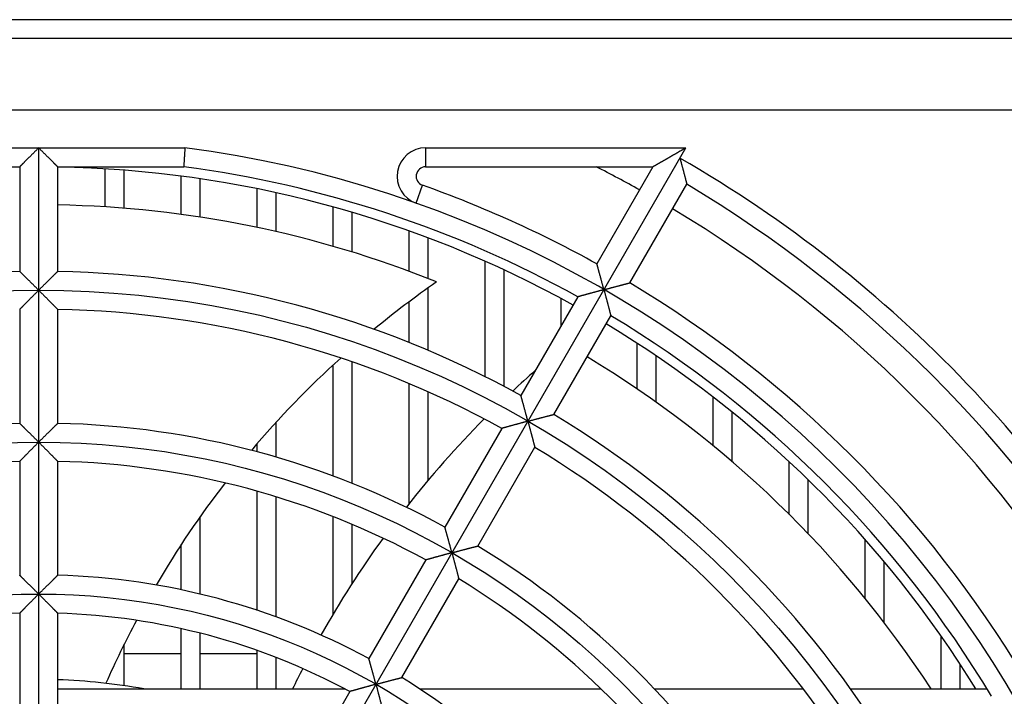
# Model space of a CAD drawing. Extents: x 238 to 5466, y -1825 to 2615.
# Drawn here: x 959 to 1011, y 2540 to 2576 of the extents above; entities that cross this region are included whole.
import ezdxf

# ---------------------------------------------------------------- set-up
doc = ezdxf.new("R2010")
doc.units = 0
for name, color, linetype in [('33', 2, 'CONTINUOUS'), ('50FAN', 7, 'CONTINUOUS'), ('52FANカバー', 9, 'CONTINUOUS')]:
    doc.layers.add(name, color=color, linetype=linetype)

# ---------------------------------------------------------------- blocks, each defined once
blk = doc.blocks.new('A$C17B706D8')
at = {"layer": '50FAN', "color": 9, "linetype": 'Continuous'}
for p, q in [((64.25, 65.75), (-64.25, 65.75)), ((64.25, 64.75), (-64.25, 64.75)), ((-61.5, 61), (61.5, 61))]:
    blk.add_line(p, q, dxfattribs=at)
at = {"layer": '52FANカバー', "linetype": 'Continuous'}
for p, q in [((-7.697, 59), (7.697, 59)), ((0, 27.5), (0, 59)), ((13.75, 23.816), (34.064, 59)), ((20.365, 59), (34.064, 59)), ((20.365, 59), (20.365, 58)), ((-7.632, 58), (-1, 58)), ((-1, 58), (-1, 52.49)), ((1, 52.49), (1, 58)), ((1, 58), (7.632, 58)), ((3.5, 55.889), (3.5, 57.892)), ((4.5, 55.817), (4.5, 57.823)), ((20.365, 58), (32.332, 58)), ((32.332, 58), (29.38, 52.887)), ((7.5, 55.495), (7.5, 57.511)), ((8.5, 55.351), (8.5, 57.372)), ((19.865, 56.086), (20.198, 57.029)), ((31.112, 51.887), (34.112, 57.084)), ((11.5, 54.805), (11.5, 56.847)), ((12.5, 54.585), (12.5, 56.636)), ((15.5, 53.811), (15.5, 55.89)), ((16.5, 53.513), (16.5, 55.603)), ((19.5, 52.493), (19.5, 54.622)), ((20.5, 52.111), (20.5, 54.254)), ((23.5, 46.945), (23.5, 53.024)), ((24.5, 46.432), (24.5, 52.57)), ((20.5, 48.33), (20.5, 51.62)), ((19.5, 48.743), (19.5, 50.892)), ((28.38, 51.155), (25.379, 45.958)), ((27.5, 49.631), (27.5, 51.064)), ((-1, 50.49), (-1, 44.489)), ((1, 44.489), (1, 50.49)), ((27.111, 44.958), (30.112, 50.155)), ((31.5, 46.299), (31.5, 48.701)), ((16.5, 41.327), (16.5, 47.727)), ((32.5, 45.604), (32.5, 48.037)), ((15.5, 41.712), (15.5, 47.562)), ((19.5, 40.261), (19.5, 46.582)), ((20.5, 41.49), (20.5, 46.15)), ((35.5, 43.309), (35.5, 45.867)), ((36.5, 42.468), (36.5, 45.073)), ((12.5, 42.707), (12.5, 44.548)), ((24.379, 44.226), (21.378, 39.028)), ((11.5, 42.988), (11.5, 43.421)), ((23.11, 38.028), (26.111, 43.226)), ((-1, 42.488), (-1, 36.486)), ((1, 36.486), (1, 42.488)), ((39.5, 39.695), (39.5, 42.468)), ((40.5, 38.672), (40.5, 41.516)), ((11.5, 34.64), (11.5, 40.913)), ((12.5, 34.292), (12.5, 40.619)), ((8.5, 35.495), (8.5, 39.576)), ((15.5, 34.455), (15.5, 39.571)), ((16.5, 36.065), (16.5, 39.166)), ((43.5, 35.264), (43.5, 38.361)), ((7.5, 35.721), (7.5, 38.104)), ((20.378, 37.296), (17.377, 32.098)), ((44.5, 33.995), (44.5, 37.197)), ((19.109, 31.098), (22.11, 36.296)), ((-1, 34.486), (-1, 28.482)), ((1, 28.482), (1, 34.486)), ((7.5, 30.5), (7.5, 33.674)), ((8.5, 30.5), (8.5, 33.435)), ((47.5, 30.5), (47.5, 33.281)), ((4.5, 30.67), (4.5, 32.851)), ((7.5, 32.35), (4.5, 32.35)), ((11.5, 32.35), (8.5, 32.35)), ((11.5, 30.5), (11.5, 32.526)), ((12.5, 30.5), (12.5, 32.155)), ((48.5, 30.5), (48.5, 31.805)), ((1, 30.5), (16.124, 30.5)), ((16.377, 30.365), (13.375, 25.167)), ((20.048, 30.5), (29.596, 30.5)), ((32.402, 30.5), (40.247, 30.5)), ((42.73, 30.5), (49.918, 30.5))]:
    blk.add_line(p, q, dxfattribs=at)
for radius in [51.5, 43.5, 35.5]:
    blk.add_circle((0, 0), radius, dxfattribs=at)
for centre, radius, start, end in [((0, 0), 59.5, 277.43308, 82.56693), ((20.365, 57.5), 1.5, 90, 250.4966), ((0, 0), 67.5, 27.26604, 60), ((0, 0), 58, 90.98769, 115.53416), ((0, 0), 58, 60.98791, 89.01231), ((0, 0), 58.5, 60.97946, 82.50357), ((20.365, 57.5), 0.5, 90, 250.4968), ((0, 0), 65, 60.88153, 63.16744), ((0, 0), 60.5, 60.94708, 70.49682), ((0, 0), 66.5, 30.86162, 59.13838), ((0, 0), 56, 68.0357, 88.9768), ((0, 0), 65, 30.88155, 59.11849), ((0, 0), 52.5, 91.0914, 118.9086), ((0, 0), 52.5, 61.0914, 88.9086), ((49.722, 10.507), 50.442, 124.7838, 129.4751), ((0, 0), 60.5, 30.94708, 59.05292), ((0, 0), 50.5, 61.1346, 88.8654), ((0, 0), 58.5, 30.97946, 59.02054), ((0, 0), 58, 31.72714, 59.01209), ((49.722, 10.507), 50.442, 132.1057, 139.7966), ((0, 0), 56, 33.0013, 58.9768), ((61.765, 6.874), 53.863, 131.4168, 133.118), ((61.765, 6.874), 53.863, 135.352, 141.9491), ((0, 0), 52.5, 31.0914, 58.9086), ((0, 0), 44.5, 91.2877, 118.7123), ((0, 0), 44.5, 61.2877, 88.7123), ((0, 0), 50.5, 31.1346, 58.8654), ((0, 0), 42.5, 91.3483, 118.6517), ((0, 0), 42.5, 61.3483, 88.6517), ((49.722, 10.507), 50.442, 142.303, 149.6781), ((61.765, 6.874), 53.863, 144.1212, 150.57), ((0, 0), 44.5, 31.2877, 58.7123), ((0, 0), 36.5, 61.5699, 88.4301), ((0, 0), 42.5, 31.3483, 58.6517), ((0, 0), 34.5, 91.661, 118.339), ((0, 0), 34.5, 61.661, 88.339), ((49.722, 10.507), 50.442, 152.0954, 156.281), ((61.765, 6.874), 53.863, 152.7051, 153.986), ((0, 0), 36.5, 31.5699, 58.4301), ((0, 0), 31, 79.707, 88.1514)]:
    blk.add_arc(centre, radius, start, end, dxfattribs=at)
for points, knots in [([(0, 59), (-0.013, 58.987), (-0.039, 58.961), (-0.078, 58.922), (-0.118, 58.882), (-0.158, 58.842), (-0.198, 58.802), (-0.238, 58.762), (-0.277, 58.723), (-0.317, 58.683), (-0.357, 58.643), (-0.396, 58.604), (-0.435, 58.565), (-0.473, 58.527), (-0.511, 58.489), (-0.549, 58.451), (-0.585, 58.415), (-0.621, 58.379), (-0.656, 58.344), (-0.69, 58.31), (-0.724, 58.276), (-0.756, 58.244), (-0.786, 58.214), (-0.816, 58.184), (-0.844, 58.156), (-0.87, 58.13), (-0.895, 58.105), (-0.917, 58.083), (-0.937, 58.063), (-0.955, 58.045), (-0.97, 58.03), (-0.982, 58.018), (-0.991, 58.009), (-0.997, 58.003), (-0.999, 58.001), (-1, 58)], [0, 0, 0, 0, 0.055171, 0.110834, 0.16687, 0.223163, 0.279598, 0.336065, 0.392452, 0.448654, 0.504564, 0.560077, 0.615088, 0.669492, 0.723181, 0.776046, 0.827973, 0.878848, 0.928546, 0.97694, 1.02389, 1.069249, 1.112855, 1.154533, 1.19409, 1.231314, 1.265968, 1.297791, 1.326496, 1.351768, 1.373268, 1.390635, 1.403496, 1.411477, 1.414214, 1.414214, 1.414214, 1.414214]), ([(0, 59), (0.013, 58.987), (0.039, 58.961), (0.078, 58.922), (0.118, 58.882), (0.158, 58.842), (0.198, 58.802), (0.238, 58.762), (0.277, 58.723), (0.317, 58.683), (0.357, 58.643), (0.396, 58.604), (0.435, 58.565), (0.473, 58.527), (0.511, 58.489), (0.549, 58.451), (0.585, 58.415), (0.621, 58.379), (0.656, 58.344), (0.69, 58.31), (0.724, 58.276), (0.756, 58.244), (0.786, 58.214), (0.816, 58.184), (0.844, 58.156), (0.87, 58.13), (0.895, 58.105), (0.917, 58.083), (0.937, 58.063), (0.955, 58.045), (0.97, 58.03), (0.982, 58.018), (0.991, 58.009), (0.997, 58.003), (0.999, 58.001), (1, 58)], [0, 0, 0, 0, 0.055171, 0.110834, 0.16687, 0.223163, 0.279598, 0.336065, 0.392452, 0.448654, 0.504564, 0.560077, 0.615088, 0.669492, 0.723181, 0.776046, 0.827973, 0.878848, 0.928546, 0.97694, 1.02389, 1.069249, 1.112855, 1.154533, 1.19409, 1.231314, 1.265968, 1.297791, 1.326496, 1.351768, 1.373268, 1.390635, 1.403496, 1.411477, 1.414214, 1.414214, 1.414214, 1.414214]), ([(7.697, 59), (7.696, 58.975), (7.693, 58.926), (7.688, 58.851), (7.683, 58.778), (7.678, 58.706), (7.674, 58.636), (7.669, 58.567), (7.665, 58.501), (7.661, 58.438), (7.657, 58.378), (7.653, 58.322), (7.65, 58.269), (7.647, 58.22), (7.644, 58.176), (7.641, 58.136), (7.639, 58.101), (7.637, 58.071), (7.635, 58.046), (7.634, 58.027), (7.633, 58.013), (7.632, 58.005), (7.632, 58.001), (7.632, 58)], [0, 0, 0, 0, 0.074788, 0.149166, 0.222721, 0.295042, 0.365726, 0.434377, 0.500613, 0.564061, 0.624366, 0.681189, 0.734212, 0.783136, 0.827685, 0.867607, 0.902678, 0.932699, 0.957499, 0.976937, 0.990903, 0.999315, 1.002125, 1.002125, 1.002125, 1.002125]), ([(34.064, 59), (34.052, 58.993), (34.028, 58.979), (33.992, 58.959), (33.956, 58.938), (33.919, 58.916), (33.882, 58.895), (33.845, 58.874), (33.808, 58.853), (33.771, 58.831), (33.734, 58.81), (33.697, 58.788), (33.66, 58.767), (33.622, 58.745), (33.585, 58.724), (33.548, 58.702), (33.511, 58.681), (33.474, 58.659), (33.437, 58.638), (33.4, 58.617), (33.363, 58.596), (33.326, 58.574), (33.29, 58.553), (33.253, 58.532), (33.217, 58.511), (33.181, 58.49), (33.145, 58.47), (33.109, 58.449), (33.074, 58.428), (33.038, 58.408), (33.003, 58.388), (32.968, 58.367), (32.933, 58.347), (32.899, 58.328), (32.865, 58.308), (32.831, 58.288), (32.797, 58.269), (32.764, 58.25), (32.732, 58.231), (32.7, 58.212), (32.668, 58.194), (32.637, 58.176), (32.606, 58.159), (32.576, 58.141), (32.548, 58.125), (32.519, 58.108), (32.493, 58.093), (32.467, 58.078), (32.442, 58.064), (32.42, 58.051), (32.399, 58.039), (32.38, 58.028), (32.364, 58.019), (32.351, 58.011), (32.341, 58.006), (32.335, 58.002), (32.332, 58), (32.332, 58)], [0, 0, 0, 0, 0.041189, 0.082789, 0.124731, 0.166955, 0.209406, 0.252036, 0.294803, 0.337671, 0.380608, 0.423587, 0.466583, 0.509575, 0.552543, 0.59547, 0.63834, 0.681137, 0.723848, 0.766459, 0.808958, 0.851332, 0.893567, 0.935651, 0.977572, 1.019316, 1.06087, 1.10222, 1.14335, 1.184245, 1.224887, 1.265258, 1.305336, 1.345099, 1.384522, 1.423574, 1.462224, 1.500436, 1.538166, 1.575367, 1.611982, 1.647944, 1.683176, 1.717586, 1.751064, 1.783483, 1.814687, 1.844494, 1.872686, 1.899006, 1.92315, 1.944768, 1.963463, 1.978796, 1.990301, 1.997513, 2, 2, 2, 2]), ([(33.75, 58.457), (33.755, 58.439), (33.764, 58.403), (33.779, 58.349), (33.793, 58.295), (33.808, 58.24), (33.822, 58.186), (33.837, 58.131), (33.851, 58.076), (33.866, 58.022), (33.88, 57.968), (33.895, 57.914), (33.909, 57.861), (33.923, 57.808), (33.936, 57.756), (33.95, 57.705), (33.963, 57.655), (33.976, 57.605), (33.989, 57.557), (34.001, 57.51), (34.013, 57.465), (34.024, 57.421), (34.036, 57.378), (34.046, 57.338), (34.056, 57.3), (34.066, 57.263), (34.074, 57.23), (34.082, 57.199), (34.09, 57.171), (34.096, 57.146), (34.102, 57.126), (34.106, 57.109), (34.109, 57.096), (34.111, 57.089), (34.112, 57.085), (34.112, 57.084)], [0, 0, 0, 0, 0.055333, 0.111162, 0.167367, 0.223828, 0.280431, 0.337062, 0.393611, 0.44997, 0.506032, 0.561694, 0.616851, 0.671398, 0.725228, 0.778234, 0.830304, 0.881322, 0.931169, 0.979716, 1.026827, 1.072354, 1.116137, 1.158002, 1.197755, 1.235184, 1.27005, 1.302089, 1.331008, 1.356487, 1.378179, 1.395714, 1.408709, 1.416776, 1.419544, 1.419544, 1.419544, 1.419544]), ([(29.75, 51.529), (29.745, 51.546), (29.736, 51.582), (29.721, 51.635), (29.707, 51.689), (29.692, 51.743), (29.678, 51.798), (29.663, 51.852), (29.648, 51.906), (29.634, 51.96), (29.619, 52.014), (29.605, 52.067), (29.59, 52.12), (29.576, 52.173), (29.562, 52.224), (29.548, 52.275), (29.535, 52.325), (29.521, 52.374), (29.508, 52.422), (29.495, 52.468), (29.483, 52.513), (29.471, 52.557), (29.46, 52.598), (29.449, 52.638), (29.438, 52.676), (29.428, 52.712), (29.419, 52.745), (29.411, 52.775), (29.403, 52.803), (29.397, 52.827), (29.391, 52.847), (29.386, 52.863), (29.383, 52.876), (29.381, 52.883), (29.38, 52.887), (29.38, 52.887)], [0, 0, 0, 0, 0.054995, 0.110477, 0.166328, 0.222437, 0.278689, 0.334975, 0.391186, 0.447216, 0.502958, 0.558307, 0.613158, 0.667405, 0.720938, 0.773647, 0.825419, 0.876134, 0.925669, 0.973894, 1.020668, 1.065842, 1.109253, 1.150727, 1.190069, 1.22707, 1.261493, 1.293082, 1.321553, 1.3466, 1.367891, 1.385077, 1.397795, 1.405682, 1.408385, 1.408385, 1.408385, 1.408385]), ([(0, 51.5), (-0.013, 51.513), (-0.039, 51.539), (-0.078, 51.578), (-0.118, 51.618), (-0.157, 51.657), (-0.197, 51.697), (-0.237, 51.736), (-0.277, 51.776), (-0.316, 51.816), (-0.356, 51.855), (-0.395, 51.894), (-0.434, 51.932), (-0.473, 51.97), (-0.511, 52.008), (-0.548, 52.045), (-0.585, 52.081), (-0.621, 52.117), (-0.656, 52.152), (-0.69, 52.186), (-0.723, 52.218), (-0.756, 52.25), (-0.786, 52.281), (-0.816, 52.31), (-0.844, 52.337), (-0.87, 52.363), (-0.895, 52.387), (-0.917, 52.409), (-0.937, 52.429), (-0.955, 52.446), (-0.97, 52.461), (-0.982, 52.473), (-0.991, 52.482), (-0.997, 52.487), (-0.999, 52.49), (-1, 52.49)], [0, 0, 0, 0, 0.054969, 0.110422, 0.166246, 0.222326, 0.278551, 0.334809, 0.390994, 0.446997, 0.502714, 0.558038, 0.612865, 0.667087, 0.720597, 0.773282, 0.82503, 0.875721, 0.925231, 0.97343, 1.020177, 1.065323, 1.108705, 1.150147, 1.189457, 1.226424, 1.260812, 1.292365, 1.320801, 1.345814, 1.367074, 1.384232, 1.396929, 1.404802, 1.4075, 1.4075, 1.4075, 1.4075]), ([(0, 51.5), (0.013, 51.513), (0.039, 51.539), (0.078, 51.578), (0.118, 51.618), (0.157, 51.657), (0.197, 51.697), (0.237, 51.736), (0.277, 51.776), (0.316, 51.816), (0.356, 51.855), (0.395, 51.894), (0.434, 51.932), (0.473, 51.97), (0.511, 52.008), (0.548, 52.045), (0.585, 52.081), (0.621, 52.117), (0.656, 52.152), (0.69, 52.186), (0.723, 52.218), (0.756, 52.25), (0.786, 52.281), (0.816, 52.31), (0.844, 52.337), (0.87, 52.363), (0.895, 52.387), (0.917, 52.409), (0.937, 52.429), (0.955, 52.446), (0.97, 52.461), (0.982, 52.473), (0.991, 52.482), (0.997, 52.487), (0.999, 52.49), (1, 52.49)], [0, 0, 0, 0, 0.054969, 0.110422, 0.166246, 0.222326, 0.278551, 0.334809, 0.390994, 0.446997, 0.502714, 0.558038, 0.612865, 0.667087, 0.720597, 0.773282, 0.82503, 0.875721, 0.925231, 0.97343, 1.020177, 1.065323, 1.108705, 1.150147, 1.189457, 1.226424, 1.260812, 1.292365, 1.320801, 1.345814, 1.367074, 1.384232, 1.396929, 1.404802, 1.4075, 1.4075, 1.4075, 1.4075]), ([(29.75, 51.529), (29.768, 51.533), (29.803, 51.543), (29.857, 51.557), (29.911, 51.572), (29.965, 51.586), (30.019, 51.6), (30.074, 51.615), (30.128, 51.629), (30.182, 51.644), (30.236, 51.658), (30.289, 51.672), (30.342, 51.686), (30.395, 51.7), (30.447, 51.714), (30.497, 51.727), (30.547, 51.74), (30.596, 51.753), (30.644, 51.766), (30.691, 51.778), (30.736, 51.79), (30.78, 51.801), (30.822, 51.812), (30.862, 51.822), (30.9, 51.832), (30.936, 51.842), (30.969, 51.85), (30.999, 51.858), (31.027, 51.865), (31.051, 51.872), (31.071, 51.877), (31.088, 51.881), (31.1, 51.884), (31.108, 51.886), (31.111, 51.887), (31.112, 51.887)], [0, 0, 0, 0, 0.054995, 0.110477, 0.166328, 0.222437, 0.278689, 0.334975, 0.391186, 0.447216, 0.502958, 0.558307, 0.613158, 0.667405, 0.720938, 0.773647, 0.825419, 0.876134, 0.925669, 0.973894, 1.020668, 1.065842, 1.109253, 1.150727, 1.190069, 1.22707, 1.261493, 1.293082, 1.321553, 1.3466, 1.367891, 1.385077, 1.397795, 1.405682, 1.408385, 1.408385, 1.408385, 1.408385]), ([(0, 51.5), (-0.013, 51.487), (-0.038, 51.462), (-0.076, 51.424), (-0.115, 51.385), (-0.154, 51.346), (-0.192, 51.307), (-0.231, 51.268), (-0.27, 51.229), (-0.309, 51.19), (-0.347, 51.152), (-0.385, 51.113), (-0.423, 51.075), (-0.46, 51.038), (-0.497, 51), (-0.534, 50.963), (-0.57, 50.927), (-0.605, 50.892), (-0.639, 50.857), (-0.673, 50.823), (-0.705, 50.79), (-0.737, 50.758), (-0.768, 50.727), (-0.797, 50.697), (-0.825, 50.668), (-0.852, 50.641), (-0.877, 50.616), (-0.9, 50.592), (-0.921, 50.57), (-0.94, 50.551), (-0.957, 50.534), (-0.972, 50.519), (-0.983, 50.507), (-0.992, 50.499), (-0.997, 50.493), (-0.999, 50.491), (-1, 50.49)], [0, 0, 0, 0, 0.053748, 0.107969, 0.16255, 0.217384, 0.272362, 0.327381, 0.38234, 0.437139, 0.491682, 0.545871, 0.599612, 0.65281, 0.705367, 0.757187, 0.808169, 0.85821, 0.907203, 0.955034, 1.001584, 1.046723, 1.090312, 1.132201, 1.172224, 1.210197, 1.245919, 1.279166, 1.309687, 1.33721, 1.361433, 1.382034, 1.398669, 1.410983, 1.41862, 1.421238, 1.421238, 1.421238, 1.421238]), ([(0, 51.5), (0.013, 51.487), (0.038, 51.462), (0.076, 51.424), (0.115, 51.385), (0.154, 51.346), (0.192, 51.307), (0.231, 51.268), (0.27, 51.229), (0.309, 51.19), (0.347, 51.152), (0.385, 51.113), (0.423, 51.075), (0.46, 51.038), (0.497, 51), (0.534, 50.963), (0.57, 50.927), (0.605, 50.892), (0.639, 50.857), (0.673, 50.823), (0.705, 50.79), (0.737, 50.758), (0.768, 50.727), (0.797, 50.697), (0.825, 50.668), (0.852, 50.641), (0.877, 50.616), (0.9, 50.592), (0.921, 50.57), (0.94, 50.551), (0.957, 50.534), (0.972, 50.519), (0.983, 50.507), (0.992, 50.499), (0.997, 50.493), (0.999, 50.491), (1, 50.49)], [0, 0, 0, 0, 0.053748, 0.107969, 0.16255, 0.217384, 0.272362, 0.327381, 0.38234, 0.437139, 0.491682, 0.545871, 0.599612, 0.65281, 0.705367, 0.757187, 0.808169, 0.85821, 0.907203, 0.955034, 1.001584, 1.046723, 1.090312, 1.132201, 1.172224, 1.210197, 1.245919, 1.279166, 1.309687, 1.33721, 1.361433, 1.382034, 1.398669, 1.410983, 1.41862, 1.421238, 1.421238, 1.421238, 1.421238]), ([(29.75, 51.529), (29.732, 51.524), (29.696, 51.514), (29.642, 51.5), (29.588, 51.485), (29.534, 51.47), (29.479, 51.456), (29.424, 51.441), (29.37, 51.426), (29.315, 51.411), (29.261, 51.397), (29.208, 51.382), (29.154, 51.368), (29.102, 51.353), (29.05, 51.339), (28.999, 51.325), (28.949, 51.312), (28.899, 51.298), (28.851, 51.285), (28.805, 51.272), (28.759, 51.26), (28.715, 51.248), (28.673, 51.236), (28.633, 51.225), (28.594, 51.214), (28.558, 51.205), (28.525, 51.195), (28.494, 51.187), (28.466, 51.179), (28.442, 51.172), (28.421, 51.167), (28.404, 51.162), (28.392, 51.158), (28.384, 51.156), (28.381, 51.155), (28.38, 51.155)], [0, 0, 0, 0, 0.055355, 0.111207, 0.167435, 0.22392, 0.280546, 0.337199, 0.39377, 0.45015, 0.506234, 0.561916, 0.617093, 0.671659, 0.725509, 0.778534, 0.830623, 0.881661, 0.931528, 0.980096, 1.027229, 1.072779, 1.116587, 1.158477, 1.198257, 1.235714, 1.270609, 1.302677, 1.331626, 1.357134, 1.378853, 1.396411, 1.409423, 1.417503, 1.420275, 1.420275, 1.420275, 1.420275]), ([(29.75, 51.529), (29.755, 51.511), (29.764, 51.475), (29.779, 51.421), (29.793, 51.367), (29.808, 51.312), (29.822, 51.257), (29.837, 51.203), (29.851, 51.148), (29.866, 51.094), (29.88, 51.039), (29.894, 50.986), (29.909, 50.932), (29.922, 50.88), (29.936, 50.828), (29.95, 50.776), (29.963, 50.726), (29.976, 50.677), (29.988, 50.628), (30.001, 50.582), (30.013, 50.536), (30.024, 50.492), (30.035, 50.45), (30.046, 50.409), (30.056, 50.371), (30.065, 50.335), (30.074, 50.301), (30.082, 50.27), (30.089, 50.242), (30.096, 50.217), (30.101, 50.197), (30.105, 50.18), (30.109, 50.167), (30.111, 50.159), (30.112, 50.156), (30.112, 50.155)], [0, 0, 0, 0, 0.055355, 0.111207, 0.167435, 0.22392, 0.280546, 0.337199, 0.39377, 0.45015, 0.506234, 0.561916, 0.617093, 0.671659, 0.725509, 0.778534, 0.830623, 0.881661, 0.931528, 0.980096, 1.027229, 1.072779, 1.116587, 1.158477, 1.198257, 1.235714, 1.270609, 1.302677, 1.331626, 1.357134, 1.378853, 1.396411, 1.409423, 1.417503, 1.420275, 1.420275, 1.420275, 1.420275]), ([(25.75, 44.6), (25.745, 44.618), (25.736, 44.654), (25.721, 44.707), (25.707, 44.761), (25.692, 44.815), (25.678, 44.869), (25.663, 44.924), (25.648, 44.978), (25.634, 45.032), (25.619, 45.086), (25.605, 45.139), (25.59, 45.192), (25.576, 45.244), (25.562, 45.296), (25.548, 45.346), (25.534, 45.396), (25.521, 45.445), (25.508, 45.493), (25.495, 45.539), (25.483, 45.584), (25.471, 45.628), (25.459, 45.67), (25.448, 45.709), (25.438, 45.747), (25.428, 45.783), (25.419, 45.816), (25.41, 45.846), (25.403, 45.873), (25.396, 45.897), (25.39, 45.918), (25.386, 45.934), (25.382, 45.946), (25.38, 45.954), (25.379, 45.957), (25.379, 45.958)], [0, 0, 0, 0, 0.054969, 0.110422, 0.166246, 0.222326, 0.278551, 0.334809, 0.390994, 0.446997, 0.502714, 0.558038, 0.612865, 0.667087, 0.720597, 0.773282, 0.82503, 0.875721, 0.925231, 0.97343, 1.020177, 1.065323, 1.108705, 1.150147, 1.189457, 1.226424, 1.260812, 1.292365, 1.320801, 1.345814, 1.367074, 1.384232, 1.396929, 1.404802, 1.4075, 1.4075, 1.4075, 1.4075]), ([(25.75, 44.6), (25.733, 44.596), (25.698, 44.586), (25.646, 44.572), (25.593, 44.558), (25.54, 44.544), (25.487, 44.53), (25.434, 44.515), (25.381, 44.501), (25.328, 44.487), (25.275, 44.472), (25.223, 44.458), (25.171, 44.444), (25.12, 44.43), (25.069, 44.416), (25.019, 44.403), (24.97, 44.389), (24.922, 44.376), (24.875, 44.363), (24.829, 44.35), (24.784, 44.338), (24.74, 44.326), (24.698, 44.314), (24.658, 44.303), (24.62, 44.293), (24.583, 44.282), (24.549, 44.273), (24.517, 44.264), (24.487, 44.256), (24.461, 44.249), (24.438, 44.242), (24.418, 44.237), (24.402, 44.232), (24.39, 44.229), (24.383, 44.227), (24.38, 44.226), (24.379, 44.226)], [0, 0, 0, 0, 0.053748, 0.107969, 0.16255, 0.217384, 0.272362, 0.327381, 0.38234, 0.437139, 0.491682, 0.545871, 0.599612, 0.65281, 0.705367, 0.757187, 0.808169, 0.85821, 0.907203, 0.955034, 1.001584, 1.046723, 1.090312, 1.132201, 1.172224, 1.210197, 1.245919, 1.279166, 1.309687, 1.33721, 1.361433, 1.382034, 1.398669, 1.410983, 1.41862, 1.421238, 1.421238, 1.421238, 1.421238]), ([(25.75, 44.6), (25.768, 44.605), (25.803, 44.615), (25.857, 44.629), (25.911, 44.643), (25.965, 44.658), (26.019, 44.672), (26.073, 44.687), (26.128, 44.701), (26.182, 44.715), (26.236, 44.73), (26.289, 44.744), (26.342, 44.758), (26.395, 44.771), (26.446, 44.785), (26.497, 44.798), (26.547, 44.812), (26.596, 44.824), (26.644, 44.837), (26.691, 44.849), (26.736, 44.861), (26.779, 44.872), (26.821, 44.883), (26.861, 44.893), (26.899, 44.903), (26.935, 44.913), (26.968, 44.921), (26.999, 44.929), (27.026, 44.936), (27.05, 44.942), (27.071, 44.948), (27.087, 44.952), (27.099, 44.955), (27.107, 44.957), (27.11, 44.958), (27.111, 44.958)], [0, 0, 0, 0, 0.054969, 0.110422, 0.166246, 0.222326, 0.278551, 0.334809, 0.390994, 0.446997, 0.502714, 0.558038, 0.612865, 0.667087, 0.720597, 0.773282, 0.82503, 0.875721, 0.925231, 0.97343, 1.020177, 1.065323, 1.108705, 1.150147, 1.189457, 1.226424, 1.260812, 1.292365, 1.320801, 1.345814, 1.367074, 1.384232, 1.396929, 1.404802, 1.4075, 1.4075, 1.4075, 1.4075]), ([(25.75, 44.6), (25.755, 44.583), (25.764, 44.548), (25.778, 44.496), (25.792, 44.443), (25.806, 44.39), (25.82, 44.337), (25.834, 44.284), (25.848, 44.231), (25.862, 44.178), (25.876, 44.125), (25.89, 44.073), (25.904, 44.021), (25.917, 43.97), (25.931, 43.919), (25.944, 43.869), (25.957, 43.819), (25.97, 43.771), (25.982, 43.724), (25.994, 43.677), (26.006, 43.632), (26.017, 43.589), (26.028, 43.547), (26.039, 43.506), (26.049, 43.467), (26.058, 43.431), (26.067, 43.396), (26.075, 43.364), (26.083, 43.335), (26.09, 43.308), (26.096, 43.285), (26.101, 43.265), (26.105, 43.249), (26.108, 43.237), (26.11, 43.23), (26.111, 43.227), (26.111, 43.226)], [0, 0, 0, 0, 0.053748, 0.107969, 0.16255, 0.217384, 0.272362, 0.327381, 0.38234, 0.437139, 0.491682, 0.545871, 0.599612, 0.65281, 0.705367, 0.757187, 0.808169, 0.85821, 0.907203, 0.955034, 1.001584, 1.046723, 1.090312, 1.132201, 1.172224, 1.210197, 1.245919, 1.279166, 1.309687, 1.33721, 1.361433, 1.382034, 1.398669, 1.410983, 1.41862, 1.421238, 1.421238, 1.421238, 1.421238]), ([(0, 43.5), (-0.013, 43.513), (-0.039, 43.539), (-0.078, 43.578), (-0.118, 43.617), (-0.157, 43.657), (-0.197, 43.697), (-0.237, 43.736), (-0.277, 43.776), (-0.316, 43.815), (-0.356, 43.854), (-0.395, 43.893), (-0.434, 43.932), (-0.472, 43.97), (-0.51, 44.008), (-0.548, 44.045), (-0.585, 44.081), (-0.621, 44.116), (-0.656, 44.151), (-0.69, 44.185), (-0.723, 44.218), (-0.756, 44.249), (-0.786, 44.279), (-0.816, 44.308), (-0.844, 44.336), (-0.87, 44.362), (-0.895, 44.386), (-0.917, 44.408), (-0.937, 44.427), (-0.955, 44.445), (-0.97, 44.46), (-0.982, 44.471), (-0.991, 44.48), (-0.997, 44.486), (-0.999, 44.488), (-1, 44.489)], [0, 0, 0, 0, 0.054932, 0.110349, 0.166135, 0.222177, 0.278363, 0.334585, 0.390733, 0.4467, 0.502382, 0.557672, 0.612466, 0.666656, 0.720133, 0.772787, 0.824502, 0.87516, 0.924636, 0.9728, 1.019511, 1.064618, 1.10796, 1.14936, 1.188625, 1.225545, 1.259886, 1.291391, 1.31978, 1.344747, 1.365964, 1.383085, 1.395752, 1.403606, 1.406297, 1.406297, 1.406297, 1.406297]), ([(0, 43.5), (0.013, 43.513), (0.039, 43.539), (0.078, 43.578), (0.118, 43.617), (0.157, 43.657), (0.197, 43.697), (0.237, 43.736), (0.277, 43.776), (0.316, 43.815), (0.356, 43.854), (0.395, 43.893), (0.434, 43.932), (0.472, 43.97), (0.51, 44.008), (0.548, 44.045), (0.585, 44.081), (0.621, 44.116), (0.656, 44.151), (0.69, 44.185), (0.723, 44.218), (0.756, 44.249), (0.786, 44.279), (0.816, 44.308), (0.844, 44.336), (0.87, 44.362), (0.895, 44.386), (0.917, 44.408), (0.937, 44.427), (0.955, 44.445), (0.97, 44.46), (0.982, 44.471), (0.991, 44.48), (0.997, 44.486), (0.999, 44.488), (1, 44.489)], [0, 0, 0, 0, 0.054932, 0.110349, 0.166135, 0.222177, 0.278363, 0.334585, 0.390733, 0.4467, 0.502382, 0.557672, 0.612466, 0.666656, 0.720133, 0.772787, 0.824502, 0.87516, 0.924636, 0.9728, 1.019511, 1.064618, 1.10796, 1.14936, 1.188625, 1.225545, 1.259886, 1.291391, 1.31978, 1.344747, 1.365964, 1.383085, 1.395752, 1.403606, 1.406297, 1.406297, 1.406297, 1.406297]), ([(0, 43.5), (-0.013, 43.487), (-0.038, 43.462), (-0.076, 43.423), (-0.115, 43.385), (-0.154, 43.346), (-0.193, 43.307), (-0.231, 43.268), (-0.27, 43.229), (-0.309, 43.19), (-0.347, 43.151), (-0.385, 43.113), (-0.423, 43.075), (-0.461, 43.037), (-0.498, 43), (-0.534, 42.963), (-0.57, 42.926), (-0.605, 42.891), (-0.639, 42.856), (-0.673, 42.822), (-0.705, 42.789), (-0.737, 42.757), (-0.768, 42.725), (-0.797, 42.696), (-0.825, 42.667), (-0.852, 42.64), (-0.877, 42.614), (-0.9, 42.591), (-0.921, 42.569), (-0.94, 42.549), (-0.957, 42.532), (-0.972, 42.517), (-0.983, 42.505), (-0.992, 42.497), (-0.997, 42.491), (-0.999, 42.489), (-1, 42.488)], [0, 0, 0, 0, 0.053787, 0.108048, 0.162671, 0.217545, 0.272564, 0.327623, 0.382621, 0.437458, 0.492037, 0.546263, 0.600039, 0.653271, 0.705863, 0.757716, 0.808732, 0.858808, 0.907836, 0.955703, 1.002291, 1.047469, 1.0911, 1.133032, 1.173101, 1.211122, 1.246895, 1.280192, 1.310766, 1.338341, 1.362615, 1.383262, 1.399937, 1.412282, 1.419941, 1.422566, 1.422566, 1.422566, 1.422566]), ([(0, 43.5), (0.013, 43.487), (0.038, 43.462), (0.076, 43.423), (0.115, 43.385), (0.154, 43.346), (0.193, 43.307), (0.231, 43.268), (0.27, 43.229), (0.309, 43.19), (0.347, 43.151), (0.385, 43.113), (0.423, 43.075), (0.461, 43.037), (0.498, 43), (0.534, 42.963), (0.57, 42.926), (0.605, 42.891), (0.639, 42.856), (0.673, 42.822), (0.705, 42.789), (0.737, 42.757), (0.768, 42.725), (0.797, 42.696), (0.825, 42.667), (0.852, 42.64), (0.877, 42.614), (0.9, 42.591), (0.921, 42.569), (0.94, 42.549), (0.957, 42.532), (0.972, 42.517), (0.983, 42.505), (0.992, 42.497), (0.997, 42.491), (0.999, 42.489), (1, 42.488)], [0, 0, 0, 0, 0.053787, 0.108048, 0.162671, 0.217545, 0.272564, 0.327623, 0.382621, 0.437458, 0.492037, 0.546263, 0.600039, 0.653271, 0.705863, 0.757716, 0.808732, 0.858808, 0.907836, 0.955703, 1.002291, 1.047469, 1.0911, 1.133032, 1.173101, 1.211122, 1.246895, 1.280192, 1.310766, 1.338341, 1.362615, 1.383262, 1.399937, 1.412282, 1.419941, 1.422566, 1.422566, 1.422566, 1.422566]), ([(21.75, 37.672), (21.745, 37.69), (21.736, 37.725), (21.721, 37.779), (21.707, 37.833), (21.692, 37.887), (21.678, 37.941), (21.663, 37.995), (21.648, 38.049), (21.634, 38.103), (21.619, 38.157), (21.604, 38.21), (21.59, 38.263), (21.576, 38.315), (21.562, 38.367), (21.548, 38.418), (21.534, 38.467), (21.521, 38.516), (21.507, 38.564), (21.495, 38.61), (21.482, 38.655), (21.47, 38.699), (21.459, 38.74), (21.448, 38.78), (21.437, 38.818), (21.427, 38.853), (21.418, 38.886), (21.41, 38.917), (21.402, 38.944), (21.395, 38.968), (21.39, 38.988), (21.385, 39.005), (21.382, 39.017), (21.38, 39.024), (21.379, 39.028), (21.378, 39.028)], [0, 0, 0, 0, 0.054932, 0.110349, 0.166135, 0.222177, 0.278363, 0.334585, 0.390733, 0.4467, 0.502382, 0.557672, 0.612466, 0.666656, 0.720133, 0.772787, 0.824502, 0.87516, 0.924636, 0.9728, 1.019511, 1.064618, 1.10796, 1.14936, 1.188625, 1.225545, 1.259886, 1.291391, 1.31978, 1.344747, 1.365964, 1.383085, 1.395752, 1.403606, 1.406297, 1.406297, 1.406297, 1.406297]), ([(21.75, 37.672), (21.768, 37.677), (21.803, 37.686), (21.857, 37.701), (21.911, 37.715), (21.965, 37.729), (22.019, 37.744), (22.073, 37.758), (22.128, 37.773), (22.182, 37.787), (22.235, 37.801), (22.289, 37.815), (22.342, 37.829), (22.394, 37.843), (22.446, 37.856), (22.497, 37.87), (22.547, 37.883), (22.596, 37.896), (22.644, 37.908), (22.69, 37.92), (22.735, 37.932), (22.779, 37.943), (22.821, 37.954), (22.861, 37.964), (22.899, 37.974), (22.934, 37.983), (22.968, 37.992), (22.998, 38), (23.025, 38.007), (23.05, 38.013), (23.07, 38.018), (23.086, 38.022), (23.099, 38.025), (23.106, 38.027), (23.11, 38.028), (23.11, 38.028)], [0, 0, 0, 0, 0.054932, 0.110349, 0.166135, 0.222177, 0.278363, 0.334585, 0.390733, 0.4467, 0.502382, 0.557672, 0.612466, 0.666656, 0.720133, 0.772787, 0.824502, 0.87516, 0.924636, 0.9728, 1.019511, 1.064618, 1.10796, 1.14936, 1.188625, 1.225545, 1.259886, 1.291391, 1.31978, 1.344747, 1.365964, 1.383085, 1.395752, 1.403606, 1.406297, 1.406297, 1.406297, 1.406297]), ([(21.75, 37.672), (21.733, 37.667), (21.698, 37.658), (21.646, 37.644), (21.593, 37.63), (21.54, 37.616), (21.487, 37.601), (21.434, 37.587), (21.381, 37.573), (21.328, 37.558), (21.275, 37.544), (21.223, 37.53), (21.171, 37.515), (21.12, 37.501), (21.069, 37.488), (21.019, 37.474), (20.97, 37.46), (20.922, 37.447), (20.874, 37.434), (20.828, 37.421), (20.783, 37.409), (20.74, 37.397), (20.698, 37.385), (20.658, 37.374), (20.619, 37.363), (20.582, 37.353), (20.548, 37.343), (20.516, 37.335), (20.487, 37.326), (20.46, 37.319), (20.437, 37.312), (20.417, 37.307), (20.401, 37.302), (20.389, 37.299), (20.382, 37.297), (20.379, 37.296), (20.378, 37.296)], [0, 0, 0, 0, 0.053787, 0.108048, 0.162671, 0.217545, 0.272564, 0.327623, 0.382621, 0.437458, 0.492037, 0.546263, 0.600039, 0.653271, 0.705863, 0.757716, 0.808732, 0.858808, 0.907836, 0.955703, 1.002291, 1.047469, 1.0911, 1.133032, 1.173101, 1.211122, 1.246895, 1.280192, 1.310766, 1.338341, 1.362615, 1.383262, 1.399937, 1.412282, 1.419941, 1.422566, 1.422566, 1.422566, 1.422566]), ([(21.75, 37.672), (21.755, 37.655), (21.764, 37.62), (21.778, 37.568), (21.792, 37.515), (21.806, 37.462), (21.82, 37.409), (21.834, 37.356), (21.848, 37.302), (21.862, 37.249), (21.876, 37.197), (21.89, 37.144), (21.904, 37.092), (21.917, 37.041), (21.931, 36.99), (21.944, 36.94), (21.957, 36.891), (21.969, 36.842), (21.982, 36.795), (21.994, 36.748), (22.005, 36.703), (22.017, 36.66), (22.028, 36.617), (22.038, 36.577), (22.048, 36.538), (22.057, 36.501), (22.066, 36.467), (22.075, 36.435), (22.082, 36.405), (22.089, 36.379), (22.095, 36.355), (22.1, 36.335), (22.104, 36.319), (22.107, 36.307), (22.109, 36.3), (22.11, 36.297), (22.11, 36.296)], [0, 0, 0, 0, 0.053787, 0.108048, 0.162671, 0.217545, 0.272564, 0.327623, 0.382621, 0.437458, 0.492037, 0.546263, 0.600039, 0.653271, 0.705863, 0.757716, 0.808732, 0.858808, 0.907836, 0.955703, 1.002291, 1.047469, 1.0911, 1.133032, 1.173101, 1.211122, 1.246895, 1.280192, 1.310766, 1.338341, 1.362615, 1.383262, 1.399937, 1.412282, 1.419941, 1.422566, 1.422566, 1.422566, 1.422566]), ([(0, 35.5), (-0.013, 35.513), (-0.039, 35.539), (-0.078, 35.578), (-0.118, 35.617), (-0.157, 35.657), (-0.197, 35.696), (-0.237, 35.736), (-0.277, 35.775), (-0.316, 35.815), (-0.356, 35.854), (-0.395, 35.893), (-0.434, 35.931), (-0.472, 35.969), (-0.51, 36.007), (-0.548, 36.044), (-0.585, 36.08), (-0.621, 36.115), (-0.656, 36.15), (-0.69, 36.184), (-0.723, 36.216), (-0.756, 36.248), (-0.786, 36.278), (-0.816, 36.307), (-0.844, 36.334), (-0.87, 36.36), (-0.895, 36.384), (-0.917, 36.406), (-0.937, 36.425), (-0.955, 36.443), (-0.97, 36.457), (-0.982, 36.469), (-0.991, 36.478), (-0.997, 36.483), (-0.999, 36.486), (-1, 36.486)], [0, 0, 0, 0, 0.05488, 0.110243, 0.165974, 0.221962, 0.278094, 0.334262, 0.390357, 0.446274, 0.501906, 0.557147, 0.611893, 0.666036, 0.719467, 0.772074, 0.823742, 0.874353, 0.923781, 0.971894, 1.018552, 1.063604, 1.106888, 1.148227, 1.187429, 1.224283, 1.258556, 1.289991, 1.318311, 1.343212, 1.364368, 1.381436, 1.394061, 1.401888, 1.40457, 1.40457, 1.40457, 1.40457]), ([(0, 35.5), (0.013, 35.513), (0.039, 35.539), (0.078, 35.578), (0.118, 35.617), (0.157, 35.657), (0.197, 35.696), (0.237, 35.736), (0.277, 35.775), (0.316, 35.815), (0.356, 35.854), (0.395, 35.893), (0.434, 35.931), (0.472, 35.969), (0.51, 36.007), (0.548, 36.044), (0.585, 36.08), (0.621, 36.115), (0.656, 36.15), (0.69, 36.184), (0.723, 36.216), (0.756, 36.248), (0.786, 36.278), (0.816, 36.307), (0.844, 36.334), (0.87, 36.36), (0.895, 36.384), (0.917, 36.406), (0.937, 36.425), (0.955, 36.443), (0.97, 36.457), (0.982, 36.469), (0.991, 36.478), (0.997, 36.483), (0.999, 36.486), (1, 36.486)], [0, 0, 0, 0, 0.05488, 0.110243, 0.165974, 0.221962, 0.278094, 0.334262, 0.390357, 0.446274, 0.501906, 0.557147, 0.611893, 0.666036, 0.719467, 0.772074, 0.823742, 0.874353, 0.923781, 0.971894, 1.018552, 1.063604, 1.106888, 1.148227, 1.187429, 1.224283, 1.258556, 1.289991, 1.318311, 1.343212, 1.364368, 1.381436, 1.394061, 1.401888, 1.40457, 1.40457, 1.40457, 1.40457]), ([(0, 35.5), (-0.013, 35.487), (-0.038, 35.462), (-0.077, 35.423), (-0.115, 35.385), (-0.154, 35.346), (-0.193, 35.307), (-0.232, 35.268), (-0.27, 35.229), (-0.309, 35.19), (-0.347, 35.151), (-0.386, 35.112), (-0.423, 35.074), (-0.461, 35.036), (-0.498, 34.999), (-0.534, 34.962), (-0.57, 34.925), (-0.605, 34.89), (-0.639, 34.855), (-0.673, 34.821), (-0.706, 34.787), (-0.737, 34.755), (-0.768, 34.724), (-0.797, 34.694), (-0.825, 34.665), (-0.852, 34.638), (-0.877, 34.612), (-0.9, 34.589), (-0.921, 34.567), (-0.94, 34.547), (-0.957, 34.53), (-0.972, 34.515), (-0.983, 34.503), (-0.992, 34.494), (-0.997, 34.489), (-0.999, 34.486), (-1, 34.486)], [0, 0, 0, 0, 0.053845, 0.108165, 0.162847, 0.217781, 0.272859, 0.327977, 0.383032, 0.437925, 0.492559, 0.546837, 0.600665, 0.653948, 0.706589, 0.758492, 0.809558, 0.859684, 0.908763, 0.956684, 1.003326, 1.048562, 1.092254, 1.13425, 1.174385, 1.212477, 1.248323, 1.281697, 1.312348, 1.339999, 1.364346, 1.385061, 1.401795, 1.414188, 1.421877, 1.424513, 1.424513, 1.424513, 1.424513]), ([(0, 35.5), (0.013, 35.487), (0.038, 35.462), (0.077, 35.423), (0.115, 35.385), (0.154, 35.346), (0.193, 35.307), (0.232, 35.268), (0.27, 35.229), (0.309, 35.19), (0.347, 35.151), (0.386, 35.112), (0.423, 35.074), (0.461, 35.036), (0.498, 34.999), (0.534, 34.962), (0.57, 34.925), (0.605, 34.89), (0.639, 34.855), (0.673, 34.821), (0.706, 34.787), (0.737, 34.755), (0.768, 34.724), (0.797, 34.694), (0.825, 34.665), (0.852, 34.638), (0.877, 34.612), (0.9, 34.589), (0.921, 34.567), (0.94, 34.547), (0.957, 34.53), (0.972, 34.515), (0.983, 34.503), (0.992, 34.494), (0.997, 34.489), (0.999, 34.486), (1, 34.486)], [0, 0, 0, 0, 0.053845, 0.108165, 0.162847, 0.217781, 0.272859, 0.327977, 0.383032, 0.437925, 0.492559, 0.546837, 0.600665, 0.653948, 0.706589, 0.758492, 0.809558, 0.859684, 0.908763, 0.956684, 1.003326, 1.048562, 1.092254, 1.13425, 1.174385, 1.212477, 1.248323, 1.281697, 1.312348, 1.339999, 1.364346, 1.385061, 1.401795, 1.414188, 1.421877, 1.424513, 1.424513, 1.424513, 1.424513]), ([(17.75, 30.744), (17.745, 30.762), (17.736, 30.797), (17.721, 30.85), (17.707, 30.904), (17.692, 30.958), (17.678, 31.012), (17.663, 31.067), (17.648, 31.121), (17.634, 31.175), (17.619, 31.228), (17.604, 31.282), (17.59, 31.334), (17.576, 31.386), (17.561, 31.438), (17.547, 31.489), (17.534, 31.538), (17.52, 31.587), (17.507, 31.635), (17.494, 31.681), (17.482, 31.726), (17.47, 31.769), (17.458, 31.811), (17.447, 31.851), (17.436, 31.888), (17.426, 31.924), (17.417, 31.957), (17.409, 31.987), (17.401, 32.014), (17.394, 32.038), (17.388, 32.058), (17.384, 32.074), (17.38, 32.086), (17.378, 32.094), (17.377, 32.097), (17.377, 32.098)], [0, 0, 0, 0, 0.05488, 0.110243, 0.165974, 0.221962, 0.278094, 0.334262, 0.390357, 0.446274, 0.501906, 0.557147, 0.611893, 0.666036, 0.719467, 0.772074, 0.823742, 0.874353, 0.923781, 0.971894, 1.018552, 1.063604, 1.106888, 1.148227, 1.187429, 1.224283, 1.258556, 1.289991, 1.318311, 1.343212, 1.364368, 1.381436, 1.394061, 1.401888, 1.40457, 1.40457, 1.40457, 1.40457]), ([(17.75, 30.744), (17.768, 30.749), (17.803, 30.758), (17.857, 30.772), (17.91, 30.787), (17.965, 30.801), (18.019, 30.816), (18.073, 30.83), (18.127, 30.844), (18.181, 30.858), (18.235, 30.873), (18.288, 30.887), (18.341, 30.9), (18.394, 30.914), (18.445, 30.928), (18.496, 30.941), (18.546, 30.954), (18.595, 30.966), (18.643, 30.979), (18.689, 30.991), (18.735, 31.002), (18.778, 31.014), (18.82, 31.024), (18.86, 31.035), (18.898, 31.044), (18.934, 31.053), (18.967, 31.062), (18.997, 31.07), (19.024, 31.077), (19.048, 31.083), (19.069, 31.088), (19.085, 31.092), (19.097, 31.095), (19.105, 31.097), (19.108, 31.098), (19.109, 31.098)], [0, 0, 0, 0, 0.05488, 0.110243, 0.165974, 0.221962, 0.278094, 0.334262, 0.390357, 0.446274, 0.501906, 0.557147, 0.611893, 0.666036, 0.719467, 0.772074, 0.823742, 0.874353, 0.923781, 0.971894, 1.018552, 1.063604, 1.106888, 1.148227, 1.187429, 1.224283, 1.258556, 1.289991, 1.318311, 1.343212, 1.364368, 1.381436, 1.394061, 1.401888, 1.40457, 1.40457, 1.40457, 1.40457]), ([(17.75, 30.744), (17.733, 30.739), (17.698, 30.73), (17.645, 30.716), (17.593, 30.702), (17.54, 30.687), (17.487, 30.673), (17.433, 30.659), (17.38, 30.644), (17.327, 30.63), (17.275, 30.615), (17.222, 30.601), (17.17, 30.587), (17.119, 30.573), (17.068, 30.559), (17.018, 30.545), (16.969, 30.531), (16.921, 30.518), (16.874, 30.505), (16.828, 30.492), (16.783, 30.479), (16.739, 30.467), (16.697, 30.456), (16.657, 30.444), (16.618, 30.433), (16.582, 30.423), (16.547, 30.413), (16.515, 30.404), (16.486, 30.396), (16.459, 30.389), (16.436, 30.382), (16.416, 30.376), (16.4, 30.372), (16.388, 30.369), (16.381, 30.367), (16.378, 30.366), (16.377, 30.365)], [0, 0, 0, 0, 0.053845, 0.108165, 0.162847, 0.217781, 0.272859, 0.327977, 0.383032, 0.437925, 0.492559, 0.546837, 0.600665, 0.653948, 0.706589, 0.758492, 0.809558, 0.859684, 0.908763, 0.956684, 1.003326, 1.048562, 1.092254, 1.13425, 1.174385, 1.212477, 1.248323, 1.281697, 1.312348, 1.339999, 1.364346, 1.385061, 1.401795, 1.414188, 1.421877, 1.424513, 1.424513, 1.424513, 1.424513]), ([(17.75, 30.744), (17.755, 30.727), (17.764, 30.692), (17.778, 30.639), (17.792, 30.586), (17.806, 30.533), (17.82, 30.48), (17.834, 30.427), (17.848, 30.374), (17.862, 30.321), (17.876, 30.268), (17.89, 30.215), (17.904, 30.163), (17.917, 30.112), (17.93, 30.061), (17.943, 30.011), (17.956, 29.961), (17.969, 29.913), (17.981, 29.865), (17.993, 29.819), (18.005, 29.774), (18.016, 29.73), (18.027, 29.688), (18.037, 29.647), (18.047, 29.608), (18.056, 29.572), (18.065, 29.537), (18.073, 29.505), (18.081, 29.475), (18.088, 29.448), (18.094, 29.425), (18.099, 29.405), (18.103, 29.389), (18.106, 29.377), (18.108, 29.37), (18.109, 29.366), (18.109, 29.365)], [0, 0, 0, 0, 0.053845, 0.108165, 0.162847, 0.217781, 0.272859, 0.327977, 0.383032, 0.437925, 0.492559, 0.546837, 0.600665, 0.653948, 0.706589, 0.758492, 0.809558, 0.859684, 0.908763, 0.956684, 1.003326, 1.048562, 1.092254, 1.13425, 1.174385, 1.212477, 1.248323, 1.281697, 1.312348, 1.339999, 1.364346, 1.385061, 1.401795, 1.414188, 1.421877, 1.424513, 1.424513, 1.424513, 1.424513])]:
    blk.add_open_spline(points, degree=3, knots=knots, dxfattribs=at)

msp = doc.modelspace()

# ---------------------------------------------------------------- block references
at = {"layer": '33'}
msp.add_blockref('A$C17B706D8', (959.7220054, 2510.1916386), dxfattribs=at)

doc.saveas('drawing.dxf')
